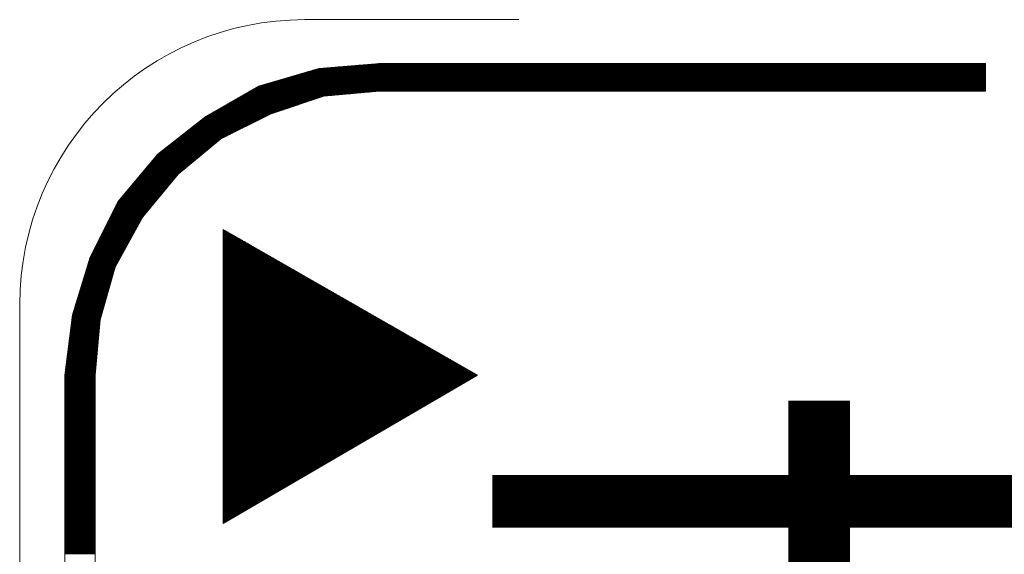
# Model space of a CAD drawing. Units: millimetres. Extents: x -5 to 185, y 9 to 282.
# Drawn here: x 49 to 60, y 164 to 170 of the extents above; entities that cross this region are included whole.
import ezdxf
from ezdxf.enums import TextEntityAlignment as Align

# ---------------------------------------------------------------- set-up
doc = ezdxf.new("R2010")
doc.units = ezdxf.units.MM
doc.layers.add('1', color=7, linetype='Continuous')
doc.styles.add('MSゴシック', font='MS Gothic.ttf')
doc.styles.add('縦MSゴシック', font='@MS Gothic.ttf')
doc.dimstyles.new('ADD', dxfattribs={"dimtxt": 3, "dimasz": 4, "dimexe": 3, "dimexo": 0.625, "dimtad": 1, "dimtxsty": '縦MSゴシック', "dimblk": 'OPEN', "dimcen": 2.5, "dimadec": 0, "dimazin": 0, "dimtfac": 1, "dimtmove": 0, "dimatfit": 3, "dimldrblk": 'OPEN', "dimfxl": 1, "dimarcsym": 0})

# ---------------------------------------------------------------- blocks, each defined once
blk = doc.blocks.new('*G13631631631')
at = {"layer": '1', "color": 7, "linetype": 'Continuous', "lineweight": 9}
for p, q in [((64.17, 166.954997), (66.72, 166.954997)), ((60.77, 151.654998), (60.77, 163.554997))]:
    blk.add_line(p, q, dxfattribs=at)
blk.add_arc((64.17, 163.554997), 3.4, 90, 180, dxfattribs=at)
blk = doc.blocks.new('_Open')
at = {"color": 0, "linetype": 'ByBlock', "lineweight": -2}
for p, q in [((-1, 0.1667), (0, 0)), ((-1, -0.1667), (0, 0)), ((0, 0), (-1, 0))]:
    blk.add_line(p, q, dxfattribs=at)
blk = doc.blocks.new('*D638')
at = {"layer": '1', "color": 0, "linetype": 'Continuous', "lineweight": -2}
for p, q in [((72.445, 253.35), (93.235, 253.35)), ((90.235, 249.35), (90.235, 86.585)), ((57.016, 82.585), (93.235, 82.585))]:
    blk.add_line(p, q, dxfattribs=at)
at = {"layer": 'Defpoints', "color": 0, "linetype": 'Continuous'}
for p in [(71.82, 253.35), (56.391, 82.585), (90.235, 82.585)]:
    blk.add_point(p, dxfattribs=at)
at = {"layer": '1', "color": 0, "linetype": 'Continuous', "lineweight": -2, "xscale": 4, "yscale": 4, "zscale": 4}
for p, rotation in [((90.235, 253.35), 90), ((90.235, 82.585), 270)]:
    blk.add_blockref('_Open', p, dxfattribs=dict(at, rotation=rotation))
at = {"layer": '1', "color": 0, "linetype": 'Continuous', "lineweight": 9, "insert": (88.11, 167.967), "char_height": 3, "attachment_point": 5, "rotation": 90, "style": '縦MSゴシック'}
blk.add_mtext('201', dxfattribs=at)
blk = doc.blocks.new('*G21687678678')
at = {"layer": '1', "color": 7, "linetype": 'Continuous', "lineweight": 9}
for p, q in [((63.197724, 142.347825), (63.205067, 142.347825)), ((63.197724, 142.337825), (63.222482, 142.337825)), ((63.197724, 142.327825), (63.239896, 142.327825)), ((63.197724, 142.317825), (63.257311, 142.317825)), ((63.197724, 142.307825), (63.274725, 142.307825)), ((63.197724, 142.297825), (63.29214, 142.297825)), ((63.197724, 142.287825), (63.309554, 142.287825)), ((63.197724, 142.277825), (63.326969, 142.277825)), ((63.197724, 142.267825), (63.344383, 142.267825)), ((63.197724, 142.257825), (63.361798, 142.257825)), ((63.197724, 142.247825), (63.379213, 142.247825)), ((63.197724, 142.237825), (63.396627, 142.237825)), ((63.197724, 142.227825), (63.414042, 142.227825)), ((63.197724, 142.217825), (63.431456, 142.217825)), ((63.197724, 142.207825), (63.448871, 142.207825)), ((63.197724, 142.197825), (63.466285, 142.197825)), ((63.197724, 142.187825), (63.4837, 142.187825)), ((63.197724, 142.177825), (63.501114, 142.177825)), ((63.197724, 142.167825), (63.518529, 142.167825)), ((63.197724, 142.157825), (63.535943, 142.157825)), ((63.197724, 142.147825), (63.553358, 142.147825)), ((63.197724, 142.137825), (63.570773, 142.137825)), ((63.197724, 142.127825), (63.588187, 142.127825)), ((63.197724, 142.117825), (63.605602, 142.117825)), ((63.197724, 142.107825), (63.623016, 142.107825)), ((63.197724, 142.097825), (63.640431, 142.097825)), ((63.197724, 142.087825), (63.657845, 142.087825)), ((63.197724, 142.077825), (63.67526, 142.077825)), ((63.197724, 142.067825), (63.692674, 142.067825)), ((63.197724, 142.057825), (63.710089, 142.057825)), ((63.197724, 142.047825), (63.727504, 142.047825)), ((63.197724, 142.037825), (63.744918, 142.037825)), ((63.197724, 142.027825), (63.762333, 142.027825)), ((63.197724, 142.017825), (63.779747, 142.017825)), ((63.197724, 142.007825), (63.797162, 142.007825)), ((63.197724, 141.997825), (63.814576, 141.997825)), ((63.197724, 141.987825), (63.831991, 141.987825)), ((63.197724, 141.977825), (63.849405, 141.977825)), ((63.197724, 141.967825), (63.86682, 141.967825)), ((63.197724, 141.957825), (63.884234, 141.957825)), ((63.197724, 141.947825), (63.901649, 141.947825)), ((63.197724, 141.937825), (63.919064, 141.937825)), ((63.197724, 141.927825), (63.936478, 141.927825)), ((63.197724, 141.917825), (63.953893, 141.917825)), ((63.197724, 141.907825), (63.971307, 141.907825)), ((63.197724, 141.897825), (63.988722, 141.897825)), ((63.197724, 141.887825), (64.006136, 141.887825)), ((63.197724, 141.877825), (64.023551, 141.877825)), ((63.197724, 141.867825), (64.040965, 141.867825)), ((63.197724, 141.857825), (64.05838, 141.857825)), ((63.197724, 141.847825), (64.075794, 141.847825)), ((63.197724, 141.837825), (64.093209, 141.837825)), ((63.197724, 141.827825), (64.110624, 141.827825)), ((63.197724, 141.817825), (64.128038, 141.817825)), ((63.197724, 141.807825), (64.145453, 141.807825)), ((63.197724, 141.797825), (64.162867, 141.797825)), ((63.197724, 141.787825), (64.180282, 141.787825)), ((63.197724, 141.777825), (64.197696, 141.777825)), ((63.197724, 141.767825), (64.215111, 141.767825)), ((63.197724, 141.757825), (64.232525, 141.757825)), ((63.197724, 141.747825), (64.24994, 141.747825)), ((63.197724, 141.737825), (64.267354, 141.737825)), ((63.197724, 141.727825), (64.284769, 141.727825)), ((63.197724, 141.717825), (64.302184, 141.717825)), ((63.197724, 141.707825), (64.319598, 141.707825)), ((63.197724, 141.697825), (64.337013, 141.697825)), ((63.197724, 141.687825), (64.354427, 141.687825)), ((63.197724, 141.677825), (64.371842, 141.677825)), ((63.197724, 141.667825), (64.389256, 141.667825)), ((63.197724, 141.657825), (64.406671, 141.657825)), ((63.197724, 141.647825), (64.424085, 141.647825)), ((63.197724, 141.637825), (64.4415, 141.637825)), ((63.197724, 141.627825), (64.458915, 141.627825)), ((63.197724, 141.617825), (64.476329, 141.617825)), ((63.197724, 141.607825), (64.493744, 141.607825)), ((63.197724, 141.597825), (64.511158, 141.597825)), ((63.197724, 141.587825), (64.528573, 141.587825)), ((63.197724, 141.577825), (64.545987, 141.577825)), ((63.197724, 141.567825), (64.563402, 141.567825)), ((63.197724, 141.557825), (64.580816, 141.557825)), ((63.197724, 141.547825), (64.598231, 141.547825)), ((63.197724, 141.537825), (64.615645, 141.537825)), ((63.197724, 141.527825), (64.63306, 141.527825)), ((63.197724, 141.517825), (64.650475, 141.517825)), ((63.197724, 141.507825), (64.667889, 141.507825)), ((63.197724, 141.497825), (64.685304, 141.497825)), ((63.197724, 141.487825), (64.702718, 141.487825)), ((63.197724, 141.477825), (64.720133, 141.477825)), ((63.197724, 141.467825), (64.737547, 141.467825)), ((63.197724, 141.457825), (64.754962, 141.457825)), ((63.197724, 141.447825), (64.772376, 141.447825)), ((63.197724, 141.437825), (64.789791, 141.437825)), ((63.197724, 141.427825), (64.807205, 141.427825)), ((63.197724, 141.417825), (64.82462, 141.417825)), ((63.197724, 141.407825), (64.842035, 141.407825)), ((63.197724, 141.397825), (64.859449, 141.397825)), ((63.197724, 141.387825), (64.876864, 141.387825)), ((63.197724, 141.377825), (64.894278, 141.377825)), ((63.197724, 141.367825), (64.911693, 141.367825)), ((63.197724, 141.357825), (64.929107, 141.357825)), ((63.197724, 141.347825), (64.946522, 141.347825)), ((63.197724, 141.337825), (64.963936, 141.337825)), ((63.197724, 141.327825), (64.981351, 141.327825)), ((63.197724, 141.317825), (64.998765, 141.317825)), ((63.197724, 141.307825), (65.01618, 141.307825)), ((63.197724, 141.297825), (65.033595, 141.297825)), ((63.197724, 141.287825), (65.051009, 141.287825)), ((63.197724, 141.277825), (65.068424, 141.277825)), ((63.197724, 141.267825), (65.085838, 141.267825)), ((63.197724, 141.257825), (65.103253, 141.257825)), ((63.197724, 141.247825), (65.120667, 141.247825)), ((63.197724, 141.237825), (65.138082, 141.237825)), ((63.197724, 141.227825), (65.155496, 141.227825)), ((63.197724, 141.217825), (65.172911, 141.217825)), ((63.197724, 141.207825), (65.190326, 141.207825)), ((63.197724, 141.197825), (65.20774, 141.197825)), ((63.197724, 141.187825), (65.225155, 141.187825)), ((63.197724, 141.177825), (65.242569, 141.177825)), ((63.197724, 141.167825), (65.259984, 141.167825)), ((63.197724, 141.157825), (65.277398, 141.157825)), ((63.197724, 141.147825), (65.294813, 141.147825)), ((63.197724, 141.137825), (65.312227, 141.137825)), ((63.197724, 141.127825), (65.329642, 141.127825)), ((63.197724, 141.117825), (65.347056, 141.117825)), ((63.197724, 141.107825), (65.364471, 141.107825)), ((63.197724, 141.097825), (65.381886, 141.097825)), ((63.197724, 141.087825), (65.3993, 141.087825)), ((63.197724, 141.077825), (65.416715, 141.077825)), ((63.197724, 141.067825), (65.434129, 141.067825)), ((63.197724, 141.057825), (65.451544, 141.057825)), ((63.197724, 141.047825), (65.468958, 141.047825)), ((63.197724, 141.037825), (65.486373, 141.037825)), ((63.197724, 141.027825), (65.503787, 141.027825)), ((63.197724, 141.017825), (65.521202, 141.017825)), ((63.197724, 141.007825), (65.538616, 141.007825)), ((63.197724, 140.997825), (65.556031, 140.997825)), ((63.197724, 140.987825), (65.573446, 140.987825)), ((63.197724, 140.977825), (65.59086, 140.977825)), ((63.197724, 140.967825), (65.608275, 140.967825)), ((63.197724, 140.957825), (65.625689, 140.957825)), ((63.197724, 140.947825), (65.643104, 140.947825)), ((63.197724, 140.937825), (65.660518, 140.937825)), ((63.197724, 140.927825), (65.677933, 140.927825)), ((63.197724, 140.917825), (65.695347, 140.917825)), ((63.197724, 140.907825), (65.712762, 140.907825)), ((63.197724, 140.897825), (65.730177, 140.897825)), ((63.197724, 140.887825), (65.747591, 140.887825)), ((63.197724, 140.877825), (65.765006, 140.877825)), ((63.197724, 140.867825), (65.78242, 140.867825)), ((63.197724, 140.857825), (65.799835, 140.857825)), ((63.197724, 140.847825), (65.817249, 140.847825)), ((63.197724, 140.837825), (65.834664, 140.837825)), ((63.197724, 140.827825), (65.852078, 140.827825)), ((63.197724, 140.817825), (65.869493, 140.817825)), ((63.197724, 140.807825), (65.886907, 140.807825)), ((63.197724, 140.797825), (65.904322, 140.797825)), ((63.197724, 140.787825), (65.921737, 140.787825)), ((63.197724, 140.777825), (65.939151, 140.777825)), ((63.197724, 140.767825), (65.956566, 140.767825)), ((63.197724, 140.757825), (65.97398, 140.757825)), ((63.197724, 140.747825), (65.991395, 140.747825)), ((63.197724, 140.737825), (66.008809, 140.737825)), ((63.197724, 140.727825), (66.026224, 140.727825)), ((63.197724, 140.717825), (66.043638, 140.717825)), ((63.197724, 140.707825), (66.061053, 140.707825)), ((63.197724, 140.697825), (66.078467, 140.697825)), ((63.197724, 140.687825), (66.095882, 140.687825)), ((63.197724, 140.677825), (66.113297, 140.677825)), ((63.197724, 140.667825), (66.130711, 140.667825)), ((63.197724, 140.657825), (66.148126, 140.657825)), ((63.197724, 140.647825), (66.16554, 140.647825)), ((63.197724, 140.637825), (66.182955, 140.637825)), ((63.197724, 140.627825), (66.200369, 140.627825)), ((63.197724, 140.617825), (66.217784, 140.617825)), ((63.197724, 140.607825), (66.217653, 140.607825)), ((63.197724, 140.597825), (66.200535, 140.597825)), ((63.197724, 140.587825), (66.183418, 140.587825)), ((63.197724, 140.577825), (66.1663, 140.577825)), ((63.197724, 140.567825), (66.149182, 140.567825)), ((63.197724, 140.557825), (66.132065, 140.557825)), ((63.197724, 140.547825), (66.114947, 140.547825)), ((63.197724, 140.537825), (66.097829, 140.537825)), ((63.197724, 140.527825), (66.080711, 140.527825)), ((63.197724, 140.517825), (66.063594, 140.517825)), ((63.197724, 140.507825), (66.046476, 140.507825)), ((63.197724, 140.497825), (66.029358, 140.497825)), ((63.197724, 140.487825), (66.012241, 140.487825)), ((63.197724, 140.477825), (65.995123, 140.477825)), ((63.197724, 140.467825), (65.978005, 140.467825)), ((63.197724, 140.457825), (65.960888, 140.457825)), ((63.197724, 140.447825), (65.94377, 140.447825)), ((63.197724, 140.437825), (65.926652, 140.437825)), ((63.197724, 140.427825), (65.909535, 140.427825)), ((63.197724, 140.417825), (65.892417, 140.417825)), ((63.197724, 140.407825), (65.875299, 140.407825)), ((63.197724, 140.397825), (65.858182, 140.397825)), ((63.197724, 140.387825), (65.841064, 140.387825)), ((63.197724, 140.377825), (65.823946, 140.377825)), ((63.197724, 140.367825), (65.806829, 140.367825)), ((63.197724, 140.357825), (65.789711, 140.357825)), ((63.197724, 140.347825), (65.772593, 140.347825)), ((63.197724, 140.337825), (65.755476, 140.337825)), ((63.197724, 140.327825), (65.738358, 140.327825)), ((63.197724, 140.317825), (65.72124, 140.317825)), ((63.197724, 140.307825), (65.704123, 140.307825)), ((63.197724, 140.297825), (65.687005, 140.297825)), ((63.197724, 140.287825), (65.669887, 140.287825)), ((63.197724, 140.277825), (65.65277, 140.277825)), ((63.197724, 140.267825), (65.635652, 140.267825)), ((63.197724, 140.257825), (65.618534, 140.257825)), ((63.197724, 140.247825), (65.601417, 140.247825)), ((63.197724, 140.237825), (65.584299, 140.237825)), ((63.197724, 140.227825), (65.567181, 140.227825)), ((63.197724, 140.217825), (65.550064, 140.217825)), ((63.197724, 140.207825), (65.532946, 140.207825)), ((63.197724, 140.197825), (65.515828, 140.197825)), ((63.197724, 140.187825), (65.498711, 140.187825)), ((63.197724, 140.177825), (65.481593, 140.177825)), ((63.197724, 140.167825), (65.464475, 140.167825)), ((63.197724, 140.157825), (65.447357, 140.157825)), ((63.197724, 140.147825), (65.43024, 140.147825)), ((63.197724, 140.137825), (65.413122, 140.137825)), ((63.197724, 140.127825), (65.396004, 140.127825)), ((63.197724, 140.117825), (65.378887, 140.117825)), ((63.197724, 140.107825), (65.361769, 140.107825)), ((63.197724, 140.097825), (65.344651, 140.097825)), ((63.197724, 140.087825), (65.327534, 140.087825)), ((63.197724, 140.077825), (65.310416, 140.077825)), ((63.197724, 140.067825), (65.293298, 140.067825)), ((63.197724, 140.057825), (65.276181, 140.057825)), ((63.197724, 140.047825), (65.259063, 140.047825)), ((63.197724, 140.037825), (65.241945, 140.037825)), ((63.197724, 140.027825), (65.224828, 140.027825)), ((63.197724, 140.017825), (65.20771, 140.017825)), ((63.197724, 140.007825), (65.190592, 140.007825)), ((63.197724, 139.997825), (65.173475, 139.997825)), ((63.197724, 139.987825), (65.156357, 139.987825)), ((63.197724, 139.977825), (65.139239, 139.977825)), ((63.197724, 139.967825), (65.122122, 139.967825)), ((63.197724, 139.957825), (65.105004, 139.957825)), ((63.197724, 139.947825), (65.087886, 139.947825)), ((63.197724, 139.937825), (65.070769, 139.937825)), ((63.197724, 139.927825), (65.053651, 139.927825)), ((63.197724, 139.917825), (65.036533, 139.917825)), ((63.197724, 139.907825), (65.019416, 139.907825)), ((63.197724, 139.897825), (65.002298, 139.897825)), ((63.197724, 139.887825), (64.98518, 139.887825)), ((63.197724, 139.877825), (64.968063, 139.877825)), ((63.197724, 139.867825), (64.950945, 139.867825)), ((63.197724, 139.857825), (64.933827, 139.857825)), ((63.197724, 139.847825), (64.91671, 139.847825)), ((63.197724, 139.837825), (64.899592, 139.837825)), ((63.197724, 139.827825), (64.882474, 139.827825)), ((63.197724, 139.817825), (64.865356, 139.817825)), ((63.197724, 139.807825), (64.848239, 139.807825)), ((63.197724, 139.797825), (64.831121, 139.797825)), ((63.197724, 139.787825), (64.814003, 139.787825)), ((63.197724, 139.777825), (64.796886, 139.777825)), ((63.197724, 139.767825), (64.779768, 139.767825)), ((63.197724, 139.757825), (64.76265, 139.757825)), ((63.197724, 139.747825), (64.745533, 139.747825)), ((63.197724, 139.737825), (64.728415, 139.737825)), ((63.197724, 139.727825), (64.711297, 139.727825)), ((63.197724, 139.717825), (64.69418, 139.717825)), ((63.197724, 139.707825), (64.677062, 139.707825)), ((63.197724, 139.697825), (64.659944, 139.697825)), ((63.197724, 139.687825), (64.642827, 139.687825)), ((63.197724, 139.677825), (64.625709, 139.677825)), ((63.197724, 139.667825), (64.608591, 139.667825)), ((63.197724, 139.657825), (64.591474, 139.657825)), ((63.197724, 139.647825), (64.574356, 139.647825)), ((63.197724, 139.637825), (64.557238, 139.637825)), ((63.197724, 139.627825), (64.540121, 139.627825)), ((63.197724, 139.617825), (64.523003, 139.617825)), ((63.197724, 139.607825), (64.505885, 139.607825)), ((63.197724, 139.597825), (64.488768, 139.597825)), ((63.197724, 139.587825), (64.47165, 139.587825)), ((63.197724, 139.577825), (64.454532, 139.577825)), ((63.197724, 139.567825), (64.437415, 139.567825)), ((63.197724, 139.557825), (64.420297, 139.557825)), ((63.197724, 139.547825), (64.403179, 139.547825)), ((63.197724, 139.537825), (64.386062, 139.537825)), ((63.197724, 139.527825), (64.368944, 139.527825)), ((63.197724, 139.517825), (64.351826, 139.517825)), ((63.197724, 139.507825), (64.334709, 139.507825)), ((63.197724, 139.497825), (64.317591, 139.497825)), ((63.197724, 139.487825), (64.300473, 139.487825)), ((63.197724, 139.477825), (64.283355, 139.477825)), ((63.197724, 139.467825), (64.266238, 139.467825)), ((63.197724, 139.457825), (64.24912, 139.457825)), ((63.197724, 139.447825), (64.232002, 139.447825)), ((63.197724, 139.437825), (64.214885, 139.437825)), ((63.197724, 139.427825), (64.197767, 139.427825)), ((63.197724, 139.417825), (64.180649, 139.417825)), ((63.197724, 139.407825), (64.163532, 139.407825)), ((63.197724, 139.397825), (64.146414, 139.397825)), ((63.197724, 139.387825), (64.129296, 139.387825)), ((63.197724, 139.377825), (64.112179, 139.377825)), ((63.197724, 139.367825), (64.095061, 139.367825)), ((63.197724, 139.357825), (64.077943, 139.357825)), ((63.197724, 139.347825), (64.060826, 139.347825)), ((63.197724, 139.337825), (64.043708, 139.337825)), ((63.197724, 139.327825), (64.02659, 139.327825)), ((63.197724, 139.317825), (64.009473, 139.317825)), ((63.197724, 139.307825), (63.992355, 139.307825)), ((63.197724, 139.297825), (63.975237, 139.297825)), ((63.197724, 139.287825), (63.95812, 139.287825)), ((63.197724, 139.277825), (63.941002, 139.277825)), ((63.197724, 139.267825), (63.923884, 139.267825)), ((63.197724, 139.257825), (63.906767, 139.257825)), ((63.197724, 139.247825), (63.889649, 139.247825)), ((63.197724, 139.237825), (63.872531, 139.237825)), ((63.197724, 139.227825), (63.855414, 139.227825)), ((63.197724, 139.217825), (63.838296, 139.217825)), ((63.197724, 139.207825), (63.821178, 139.207825)), ((63.197724, 139.197825), (63.804061, 139.197825)), ((63.197724, 139.187825), (63.786943, 139.187825)), ((63.197724, 139.177825), (63.769825, 139.177825)), ((63.197724, 139.167825), (63.752708, 139.167825)), ((63.197724, 139.157825), (63.73559, 139.157825)), ((63.197724, 139.147825), (63.718472, 139.147825)), ((63.197724, 139.137825), (63.701354, 139.137825)), ((63.197724, 139.127825), (63.684237, 139.127825)), ((63.197724, 139.117825), (63.667119, 139.117825)), ((63.197724, 139.107825), (63.650001, 139.107825)), ((63.197724, 139.097825), (63.632884, 139.097825)), ((63.197724, 139.087825), (63.615766, 139.087825)), ((63.197724, 139.077825), (63.598648, 139.077825)), ((63.197724, 139.067825), (63.581531, 139.067825)), ((63.197724, 139.057825), (63.564413, 139.057825)), ((63.197724, 139.047825), (63.547295, 139.047825)), ((63.197724, 139.037825), (63.530178, 139.037825)), ((63.197724, 139.027825), (63.51306, 139.027825)), ((63.197724, 139.017825), (63.495942, 139.017825)), ((63.197724, 139.007825), (63.478825, 139.007825)), ((63.197724, 138.997825), (63.461707, 138.997825)), ((63.197724, 138.987825), (63.444589, 138.987825)), ((63.197724, 138.977825), (63.427472, 138.977825)), ((63.197724, 138.967825), (63.410354, 138.967825)), ((63.197724, 138.957825), (63.393236, 138.957825)), ((63.197724, 138.947825), (63.376119, 138.947825)), ((63.197724, 138.937825), (63.359001, 138.937825)), ((63.197724, 138.927825), (63.341883, 138.927825)), ((63.197724, 138.917825), (63.324766, 138.917825)), ((63.197724, 138.907825), (63.307648, 138.907825)), ((63.197724, 138.897825), (63.29053, 138.897825)), ((63.197724, 138.887825), (63.273413, 138.887825)), ((63.197724, 138.877825), (63.256295, 138.877825)), ((63.197724, 138.867825), (63.239177, 138.867825)), ((63.197724, 138.857825), (63.22206, 138.857825)), ((63.197724, 138.847825), (63.204942, 138.847825))]:
    blk.add_line(p, q, dxfattribs=at)
blk = doc.blocks.new('*G23738719719')
at = {"layer": '1', "color": 7, "linetype": 'Continuous', "lineweight": 9}
for p, q in [((64.265576, 144.250259), (72.283457, 144.250259)), ((64.299874, 144.260259), (72.283457, 144.260259)), ((64.334173, 144.270259), (72.283457, 144.270259)), ((64.446677, 144.280259), (72.283457, 144.280259)), ((64.566579, 144.290259), (72.283457, 144.290259)), ((64.686482, 144.300259), (72.283457, 144.300259)), ((64.806384, 144.310259), (72.283457, 144.310259)), ((64.926287, 144.320259), (72.283457, 144.320259)), ((65.046189, 144.330259), (72.283457, 144.330259)), ((63.853992, 144.130259), (72.283457, 144.130259)), ((63.88829, 144.140259), (72.283457, 144.140259)), ((63.922589, 144.150259), (72.283457, 144.150259)), ((63.956888, 144.160259), (72.283457, 144.160259)), ((63.991186, 144.170259), (72.283457, 144.170259)), ((64.025485, 144.180259), (72.283457, 144.180259)), ((64.059784, 144.190259), (72.283457, 144.190259)), ((64.094082, 144.200259), (72.283457, 144.200259)), ((64.128381, 144.210259), (72.283457, 144.210259)), ((64.16268, 144.220259), (72.283457, 144.220259)), ((64.196978, 144.230259), (72.283457, 144.230259)), ((64.231277, 144.240259), (72.283457, 144.240259)), ((63.545672, 144.020259), (72.283457, 144.020259)), ((63.56317, 144.030259), (72.283457, 144.030259)), ((63.580668, 144.040259), (72.283457, 144.040259)), ((63.598166, 144.050259), (72.283457, 144.050259)), ((63.615664, 144.060259), (72.283457, 144.060259)), ((63.648199, 144.070259), (72.283457, 144.070259)), ((63.682498, 144.080259), (72.283457, 144.080259)), ((63.716797, 144.090259), (72.283457, 144.090259)), ((63.751096, 144.100259), (72.283457, 144.100259)), ((63.785394, 144.110259), (72.283457, 144.110259)), ((63.819693, 144.120259), (72.283457, 144.120259)), ((63.335696, 143.900259), (64.274148, 143.900259)), ((63.353194, 143.910259), (64.304162, 143.910259)), ((63.370692, 143.920259), (64.334176, 143.920259)), ((63.38819, 143.930259), (64.364189, 143.930259)), ((63.405688, 143.940259), (64.394203, 143.940259)), ((63.423186, 143.950259), (64.496215, 143.950259)), ((63.440684, 143.960259), (64.606117, 143.960259)), ((63.458182, 143.970259), (64.716019, 143.970259)), ((63.47568, 143.980259), (64.825922, 143.980259)), ((63.493178, 143.990259), (64.935824, 143.990259)), ((63.510676, 144.000259), (65.045727, 144.000259)), ((63.528174, 144.010259), (72.283457, 144.010259)), ((63.125721, 143.780259), (63.91398, 143.780259)), ((63.143219, 143.790259), (63.943994, 143.790259)), ((63.160717, 143.800259), (63.974008, 143.800259)), ((63.178215, 143.810259), (64.004022, 143.810259)), ((63.195713, 143.820259), (64.034036, 143.820259)), ((63.213211, 143.830259), (64.06405, 143.830259)), ((63.230709, 143.840259), (64.094064, 143.840259)), ((63.248207, 143.850259), (64.124078, 143.850259)), ((63.265705, 143.860259), (64.154092, 143.860259)), ((63.283202, 143.870259), (64.184106, 143.870259)), ((63.3007, 143.880259), (64.21412, 143.880259)), ((63.318198, 143.890259), (64.244134, 143.890259)), ((62.935632, 143.660259), (63.625085, 143.660259)), ((62.948298, 143.670259), (63.645085, 143.670259)), ((62.960964, 143.680259), (63.665085, 143.680259)), ((62.97363, 143.690259), (63.685085, 143.690259)), ((62.986296, 143.700259), (63.705085, 143.700259)), ((63.003235, 143.710259), (63.725085, 143.710259)), ((63.020733, 143.720259), (63.745085, 143.720259)), ((63.038231, 143.730259), (63.765085, 143.730259)), ((63.055729, 143.740259), (63.793924, 143.740259)), ((63.073227, 143.750259), (63.823938, 143.750259)), ((63.090725, 143.760259), (63.853952, 143.760259)), ((63.108223, 143.770259), (63.883966, 143.770259)), ((62.796306, 143.550259), (63.405085, 143.550259)), ((62.808972, 143.560259), (63.425085, 143.560259)), ((62.821638, 143.570259), (63.445085, 143.570259)), ((62.834304, 143.580259), (63.465085, 143.580259)), ((62.84697, 143.590259), (63.485085, 143.590259)), ((62.859636, 143.600259), (63.505085, 143.600259)), ((62.872302, 143.610259), (63.525085, 143.610259)), ((62.884968, 143.620259), (63.545085, 143.620259)), ((62.897634, 143.630259), (63.565085, 143.630259)), ((62.9103, 143.640259), (63.585085, 143.640259)), ((62.922966, 143.650259), (63.605085, 143.650259)), ((62.644314, 143.430259), (63.166116, 143.430259)), ((62.65698, 143.440259), (63.185085, 143.440259)), ((62.669646, 143.450259), (63.205085, 143.450259)), ((62.682312, 143.460259), (63.225085, 143.460259)), ((62.694978, 143.470259), (63.245085, 143.470259)), ((62.707644, 143.480259), (63.265085, 143.480259)), ((62.72031, 143.490259), (63.285085, 143.490259)), ((62.732976, 143.500259), (63.305085, 143.500259)), ((62.745642, 143.510259), (63.325085, 143.510259)), ((62.758308, 143.520259), (63.345085, 143.520259)), ((62.770974, 143.530259), (63.365085, 143.530259)), ((62.78364, 143.540259), (63.385085, 143.540259)), ((62.492322, 143.310259), (63.020416, 143.310259)), ((62.504988, 143.320259), (63.032558, 143.320259)), ((62.517654, 143.330259), (63.0447, 143.330259)), ((62.53032, 143.340259), (63.056841, 143.340259)), ((62.542986, 143.350259), (63.068983, 143.350259)), ((62.555652, 143.360259), (63.081124, 143.360259)), ((62.568318, 143.370259), (63.093266, 143.370259)), ((62.580984, 143.380259), (63.105408, 143.380259)), ((62.59365, 143.390259), (63.117549, 143.390259)), ((62.606316, 143.400259), (63.129691, 143.400259)), ((62.618982, 143.410259), (63.141832, 143.410259)), ((62.631648, 143.420259), (63.153974, 143.420259)), ((62.366373, 143.190259), (62.874717, 143.190259)), ((62.374795, 143.200259), (62.886859, 143.200259)), ((62.383217, 143.210259), (62.899, 143.210259)), ((62.391639, 143.220259), (62.911142, 143.220259)), ((62.400061, 143.230259), (62.923283, 143.230259)), ((62.408483, 143.240259), (62.935425, 143.240259)), ((62.416905, 143.250259), (62.947567, 143.250259)), ((62.428992, 143.260259), (62.959708, 143.260259)), ((62.441658, 143.270259), (62.97185, 143.270259)), ((62.454324, 143.280259), (62.983991, 143.280259)), ((62.46699, 143.290259), (62.996133, 143.290259)), ((62.479656, 143.300259), (63.008275, 143.300259)), ((62.273731, 143.080259), (62.741159, 143.080259)), ((62.282153, 143.090259), (62.753301, 143.090259)), ((62.290575, 143.100259), (62.765442, 143.100259)), ((62.298997, 143.110259), (62.777584, 143.110259)), ((62.307419, 143.120259), (62.789726, 143.120259)), ((62.315841, 143.130259), (62.801867, 143.130259)), ((62.324263, 143.140259), (62.814009, 143.140259)), ((62.332685, 143.150259), (62.826151, 143.150259)), ((62.341107, 143.160259), (62.838292, 143.160259)), ((62.349529, 143.170259), (62.850434, 143.170259)), ((62.357951, 143.180259), (62.862575, 143.180259)), ((62.172667, 142.960259), (62.615584, 142.960259)), ((62.181089, 142.970259), (62.623821, 142.970259)), ((62.189511, 142.980259), (62.632058, 142.980259)), ((62.197933, 142.990259), (62.640294, 142.990259)), ((62.206355, 143.000259), (62.648531, 143.000259)), ((62.214777, 143.010259), (62.656768, 143.010259)), ((62.223199, 143.020259), (62.66831, 143.020259)), ((62.231621, 143.030259), (62.680451, 143.030259)), ((62.240043, 143.040259), (62.692593, 143.040259)), ((62.248465, 143.050259), (62.704734, 143.050259)), ((62.256887, 143.060259), (62.716876, 143.060259)), ((62.265309, 143.070259), (62.729018, 143.070259)), ((62.071603, 142.840259), (62.516745, 142.840259)), ((62.080025, 142.850259), (62.524981, 142.850259)), ((62.088447, 142.860259), (62.533218, 142.860259)), ((62.096869, 142.870259), (62.541455, 142.870259)), ((62.105291, 142.880259), (62.549691, 142.880259)), ((62.113713, 142.890259), (62.557928, 142.890259)), ((62.122135, 142.900259), (62.566164, 142.900259)), ((62.130557, 142.910259), (62.574401, 142.910259)), ((62.138979, 142.920259), (62.582638, 142.920259)), ((62.147401, 142.930259), (62.590874, 142.930259)), ((62.155823, 142.940259), (62.599111, 142.940259)), ((62.164245, 142.950259), (62.607348, 142.950259)), ((61.970539, 142.720259), (62.417905, 142.720259)), ((61.978961, 142.730259), (62.426142, 142.730259)), ((61.987383, 142.740259), (62.434378, 142.740259)), ((61.995805, 142.750259), (62.442615, 142.750259)), ((62.004227, 142.760259), (62.450851, 142.760259)), ((62.012649, 142.770259), (62.459088, 142.770259)), ((62.021071, 142.780259), (62.467325, 142.780259)), ((62.029493, 142.790259), (62.475561, 142.790259)), ((62.037915, 142.800259), (62.483798, 142.800259)), ((62.046337, 142.810259), (62.492035, 142.810259)), ((62.054759, 142.820259), (62.500271, 142.820259)), ((62.063181, 142.830259), (62.508508, 142.830259)), ((61.902435, 142.610259), (62.327302, 142.610259)), ((61.907433, 142.620259), (62.335538, 142.620259)), ((61.91243, 142.630259), (62.343775, 142.630259)), ((61.917428, 142.640259), (62.352012, 142.640259)), ((61.922426, 142.650259), (62.360248, 142.650259)), ((61.927424, 142.660259), (62.368485, 142.660259)), ((61.932422, 142.670259), (62.376722, 142.670259)), ((61.937419, 142.680259), (62.384958, 142.680259)), ((61.945273, 142.690259), (62.393195, 142.690259)), ((61.953695, 142.700259), (62.401432, 142.700259)), ((61.962117, 142.710259), (62.409668, 142.710259)), ((61.842462, 142.490259), (62.23167, 142.490259)), ((61.847459, 142.500259), (62.237168, 142.500259)), ((61.852457, 142.510259), (62.244935, 142.510259)), ((61.857455, 142.520259), (62.253172, 142.520259)), ((61.862453, 142.530259), (62.261409, 142.530259)), ((61.86745, 142.540259), (62.269645, 142.540259)), ((61.872448, 142.550259), (62.277882, 142.550259)), ((61.877446, 142.560259), (62.286119, 142.560259)), ((61.882444, 142.570259), (62.294355, 142.570259)), ((61.887442, 142.580259), (62.302592, 142.580259)), ((61.892439, 142.590259), (62.310828, 142.590259)), ((61.897437, 142.600259), (62.319065, 142.600259)), ((61.782488, 142.370259), (62.165693, 142.370259)), ((61.787486, 142.380259), (62.171191, 142.380259)), ((61.792484, 142.390259), (62.176689, 142.390259)), ((61.797482, 142.400259), (62.182187, 142.400259)), ((61.802479, 142.410259), (62.187685, 142.410259)), ((61.807477, 142.420259), (62.193183, 142.420259)), ((61.812475, 142.430259), (62.198681, 142.430259)), ((61.817473, 142.440259), (62.204179, 142.440259)), ((61.82247, 142.450259), (62.209678, 142.450259)), ((61.827468, 142.460259), (62.215176, 142.460259)), ((61.832466, 142.470259), (62.220674, 142.470259)), ((61.837464, 142.480259), (62.226172, 142.480259)), ((61.722515, 142.250259), (62.099717, 142.250259)), ((61.727513, 142.260259), (62.105215, 142.260259)), ((61.73251, 142.270259), (62.110713, 142.270259)), ((61.737508, 142.280259), (62.116211, 142.280259)), ((61.742506, 142.290259), (62.121709, 142.290259)), ((61.747504, 142.300259), (62.127207, 142.300259)), ((61.752501, 142.310259), (62.132705, 142.310259)), ((61.757499, 142.320259), (62.138203, 142.320259)), ((61.762497, 142.330259), (62.143701, 142.330259)), ((61.767495, 142.340259), (62.149199, 142.340259)), ((61.772493, 142.350259), (62.154697, 142.350259)), ((61.77749, 142.360259), (62.160195, 142.360259)), ((61.667539, 142.140259), (62.039238, 142.140259)), ((61.672537, 142.150259), (62.044736, 142.150259)), ((61.677535, 142.160259), (62.050234, 142.160259)), ((61.682533, 142.170259), (62.055732, 142.170259)), ((61.68753, 142.180259), (62.06123, 142.180259)), ((61.692528, 142.190259), (62.066728, 142.190259)), ((61.697526, 142.200259), (62.072226, 142.200259)), ((61.702524, 142.210259), (62.077724, 142.210259)), ((61.707521, 142.220259), (62.083222, 142.220259)), ((61.712519, 142.230259), (62.088721, 142.230259)), ((61.717517, 142.240259), (62.094219, 142.240259)), ((61.607938, 142.020259), (61.973262, 142.020259)), ((61.612564, 142.030259), (61.97876, 142.030259)), ((61.617561, 142.040259), (61.984258, 142.040259)), ((61.622559, 142.050259), (61.989756, 142.050259)), ((61.627557, 142.060259), (61.995254, 142.060259)), ((61.632555, 142.070259), (62.000752, 142.070259)), ((61.637553, 142.080259), (62.00625, 142.080259)), ((61.64255, 142.090259), (62.011748, 142.090259)), ((61.647548, 142.100259), (62.017246, 142.100259)), ((61.652546, 142.110259), (62.022744, 142.110259)), ((61.657544, 142.120259), (62.028242, 142.120259)), ((61.662541, 142.130259), (62.03374, 142.130259)), ((61.571403, 141.900259), (61.907811, 141.900259)), ((61.574448, 141.910259), (61.912783, 141.910259)), ((61.577492, 141.920259), (61.918281, 141.920259)), ((61.580537, 141.930259), (61.923779, 141.930259)), ((61.583581, 141.940259), (61.929277, 141.940259)), ((61.586626, 141.950259), (61.934775, 141.950259)), ((61.589671, 141.960259), (61.940273, 141.960259)), ((61.592715, 141.970259), (61.945771, 141.970259)), ((61.59576, 141.980259), (61.951269, 141.980259)), ((61.598804, 141.990259), (61.956767, 141.990259)), ((61.601849, 142.000259), (61.962265, 142.000259)), ((61.604894, 142.010259), (61.967763, 142.010259)), ((61.537913, 141.790259), (61.876378, 141.790259)), ((61.540957, 141.800259), (61.879236, 141.800259)), ((61.544002, 141.810259), (61.882093, 141.810259)), ((61.547046, 141.820259), (61.884951, 141.820259)), ((61.550091, 141.830259), (61.887808, 141.830259)), ((61.553136, 141.840259), (61.890666, 141.840259)), ((61.55618, 141.850259), (61.893523, 141.850259)), ((61.559225, 141.860259), (61.896381, 141.860259)), ((61.562269, 141.870259), (61.899238, 141.870259)), ((61.565314, 141.880259), (61.902096, 141.880259)), ((61.568359, 141.890259), (61.904953, 141.890259)), ((61.501378, 141.670259), (61.842089, 141.670259)), ((61.504422, 141.680259), (61.844946, 141.680259)), ((61.507467, 141.690259), (61.847804, 141.690259)), ((61.510511, 141.700259), (61.850661, 141.700259)), ((61.513556, 141.710259), (61.853519, 141.710259)), ((61.516601, 141.720259), (61.856376, 141.720259)), ((61.519645, 141.730259), (61.859234, 141.730259)), ((61.52269, 141.740259), (61.862091, 141.740259)), ((61.525734, 141.750259), (61.864949, 141.750259)), ((61.528779, 141.760259), (61.867806, 141.760259)), ((61.531823, 141.770259), (61.870663, 141.770259)), ((61.534868, 141.780259), (61.873521, 141.780259)), ((61.464843, 141.550259), (61.807799, 141.550259)), ((61.467887, 141.560259), (61.810657, 141.560259)), ((61.470932, 141.570259), (61.813514, 141.570259)), ((61.473976, 141.580259), (61.816371, 141.580259)), ((61.477021, 141.590259), (61.819229, 141.590259)), ((61.480066, 141.600259), (61.822086, 141.600259)), ((61.48311, 141.610259), (61.824944, 141.610259)), ((61.486155, 141.620259), (61.827801, 141.620259)), ((61.489199, 141.630259), (61.830659, 141.630259)), ((61.492244, 141.640259), (61.833516, 141.640259)), ((61.495288, 141.650259), (61.836374, 141.650259)), ((61.498333, 141.660259), (61.839231, 141.660259)), ((61.428308, 141.430259), (61.773509, 141.430259)), ((61.431352, 141.440259), (61.776367, 141.440259)), ((61.434397, 141.450259), (61.779224, 141.450259)), ((61.437441, 141.460259), (61.782082, 141.460259)), ((61.440486, 141.470259), (61.784939, 141.470259)), ((61.44353, 141.480259), (61.787797, 141.480259)), ((61.446575, 141.490259), (61.790654, 141.490259)), ((61.44962, 141.500259), (61.793512, 141.500259)), ((61.452664, 141.510259), (61.796369, 141.510259)), ((61.455709, 141.520259), (61.799227, 141.520259)), ((61.458753, 141.530259), (61.802084, 141.530259)), ((61.461798, 141.540259), (61.804942, 141.540259)), ((61.397023, 141.320259), (61.742077, 141.320259)), ((61.398272, 141.330259), (61.744935, 141.330259)), ((61.400906, 141.340259), (61.747792, 141.340259)), ((61.403951, 141.350259), (61.75065, 141.350259)), ((61.406995, 141.360259), (61.753507, 141.360259)), ((61.41004, 141.370259), (61.756364, 141.370259)), ((61.413085, 141.380259), (61.759222, 141.380259)), ((61.416129, 141.390259), (61.762079, 141.390259)), ((61.419174, 141.400259), (61.764937, 141.400259)), ((61.422218, 141.410259), (61.767794, 141.410259)), ((61.425263, 141.420259), (61.770652, 141.420259)), ((61.382032, 141.200259), (61.721858, 141.200259)), ((61.383281, 141.210259), (61.722768, 141.210259)), ((61.38453, 141.220259), (61.723678, 141.220259)), ((61.385779, 141.230259), (61.724588, 141.230259)), ((61.387029, 141.240259), (61.725498, 141.240259)), ((61.388278, 141.250259), (61.726408, 141.250259)), ((61.389527, 141.260259), (61.727318, 141.260259)), ((61.390776, 141.270259), (61.728229, 141.270259)), ((61.392026, 141.280259), (61.730647, 141.280259)), ((61.393275, 141.290259), (61.733505, 141.290259)), ((61.394524, 141.300259), (61.736362, 141.300259)), ((61.395773, 141.310259), (61.73922, 141.310259)), ((61.367041, 141.080259), (61.710937, 141.080259)), ((61.36829, 141.090259), (61.711847, 141.090259)), ((61.369539, 141.100259), (61.712757, 141.100259)), ((61.370789, 141.110259), (61.713667, 141.110259)), ((61.372038, 141.120259), (61.714577, 141.120259)), ((61.373287, 141.130259), (61.715487, 141.130259)), ((61.374536, 141.140259), (61.716397, 141.140259)), ((61.375785, 141.150259), (61.717307, 141.150259)), ((61.377035, 141.160259), (61.718217, 141.160259)), ((61.378284, 141.170259), (61.719128, 141.170259)), ((61.379533, 141.180259), (61.720038, 141.180259)), ((61.380782, 141.190259), (61.720948, 141.190259)), ((61.35205, 140.960259), (61.700015, 140.960259)), ((61.353299, 140.970259), (61.700926, 140.970259)), ((61.354548, 140.980259), (61.701836, 140.980259)), ((61.355798, 140.990259), (61.702746, 140.990259)), ((61.357047, 141.000259), (61.703656, 141.000259)), ((61.358296, 141.010259), (61.704566, 141.010259)), ((61.359545, 141.020259), (61.705476, 141.020259)), ((61.360795, 141.030259), (61.706386, 141.030259)), ((61.362044, 141.040259), (61.707296, 141.040259)), ((61.363293, 141.050259), (61.708206, 141.050259)), ((61.364542, 141.060259), (61.709116, 141.060259)), ((61.365792, 141.070259), (61.710027, 141.070259)), ((61.338308, 140.850259), (61.690004, 140.850259)), ((61.339558, 140.860259), (61.690914, 140.860259)), ((61.340807, 140.870259), (61.691825, 140.870259)), ((61.342056, 140.880259), (61.692735, 140.880259)), ((61.343305, 140.890259), (61.693645, 140.890259)), ((61.344555, 140.900259), (61.694555, 140.900259)), ((61.345804, 140.910259), (61.695465, 140.910259)), ((61.347053, 140.920259), (61.696375, 140.920259)), ((61.348302, 140.930259), (61.697285, 140.930259)), ((61.349551, 140.940259), (61.698195, 140.940259)), ((61.350801, 140.950259), (61.699105, 140.950259)), ((61.323318, 140.730259), (61.679083, 140.730259)), ((61.324567, 140.740259), (61.679993, 140.740259)), ((61.325816, 140.750259), (61.680903, 140.750259)), ((61.327065, 140.760259), (61.681813, 140.760259)), ((61.328314, 140.770259), (61.682724, 140.770259)), ((61.329564, 140.780259), (61.683634, 140.780259)), ((61.330813, 140.790259), (61.684544, 140.790259)), ((61.332062, 140.800259), (61.685454, 140.800259)), ((61.333311, 140.810259), (61.686364, 140.810259)), ((61.334561, 140.820259), (61.687274, 140.820259)), ((61.33581, 140.830259), (61.688184, 140.830259)), ((61.337059, 140.840259), (61.689094, 140.840259)), ((61.308657, 140.610259), (61.668403, 140.610259)), ((61.309576, 140.620259), (61.669072, 140.620259)), ((61.310825, 140.630259), (61.669982, 140.630259)), ((61.312074, 140.640259), (61.670892, 140.640259)), ((61.313324, 140.650259), (61.671802, 140.650259)), ((61.314573, 140.660259), (61.672712, 140.660259)), ((61.315822, 140.670259), (61.673623, 140.670259)), ((61.317071, 140.680259), (61.674533, 140.680259)), ((61.318321, 140.690259), (61.675443, 140.690259)), ((61.31957, 140.700259), (61.676353, 140.700259)), ((61.320819, 140.710259), (61.677263, 140.710259)), ((61.322068, 140.720259), (61.678173, 140.720259)), ((61.308657, 140.600259), (61.668403, 140.600259)), ((61.308657, 140.590259), (61.668403, 140.590259)), ((61.308657, 140.580259), (61.668403, 140.580259)), ((61.308657, 140.570259), (61.668403, 140.570259)), ((61.308657, 140.560259), (61.668403, 140.560259)), ((61.308657, 140.550259), (61.668403, 140.550259)), ((61.308657, 140.540259), (61.668403, 140.540259)), ((61.308657, 140.530259), (61.668403, 140.530259)), ((61.308657, 140.520259), (61.668403, 140.520259)), ((61.308657, 140.510259), (61.668403, 140.510259)), ((61.308657, 140.500259), (61.668403, 140.500259)), ((61.308657, 140.490259), (61.668403, 140.490259)), ((61.308657, 140.480259), (61.668403, 140.480259)), ((61.308657, 140.470259), (61.668403, 140.470259)), ((61.308657, 140.460259), (61.668403, 140.460259)), ((61.308657, 140.450259), (61.668403, 140.450259)), ((61.308657, 140.440259), (61.668403, 140.440259)), ((61.308657, 140.430259), (61.668403, 140.430259)), ((61.308657, 140.420259), (61.668403, 140.420259)), ((61.308657, 140.410259), (61.668403, 140.410259)), ((61.308657, 140.400259), (61.668403, 140.400259)), ((61.308657, 140.390259), (61.668403, 140.390259)), ((61.308657, 140.380259), (61.668403, 140.380259)), ((61.308657, 140.370259), (61.668403, 140.370259)), ((61.308657, 140.360259), (61.668403, 140.360259)), ((61.308657, 140.350259), (61.668403, 140.350259)), ((61.308657, 140.340259), (61.668403, 140.340259)), ((61.308657, 140.330259), (61.668403, 140.330259)), ((61.308657, 140.320259), (61.668403, 140.320259)), ((61.308657, 140.310259), (61.668403, 140.310259)), ((61.308657, 140.300259), (61.668403, 140.300259)), ((61.308657, 140.290259), (61.668403, 140.290259)), ((61.308657, 140.280259), (61.668403, 140.280259)), ((61.308657, 140.270259), (61.668403, 140.270259)), ((61.308657, 140.260259), (61.668403, 140.260259)), ((61.308657, 140.250259), (61.668403, 140.250259)), ((61.308657, 140.240259), (61.668403, 140.240259)), ((61.308657, 140.230259), (61.668403, 140.230259)), ((61.308657, 140.220259), (61.668403, 140.220259)), ((61.308657, 140.210259), (61.668403, 140.210259)), ((61.308657, 140.200259), (61.668403, 140.200259)), ((61.308657, 140.190259), (61.668403, 140.190259)), ((61.308657, 140.180259), (61.668403, 140.180259)), ((61.308657, 140.170259), (61.668403, 140.170259)), ((61.308657, 140.160259), (61.668403, 140.160259)), ((61.308657, 140.150259), (61.668403, 140.150259)), ((61.308657, 140.140259), (61.668403, 140.140259)), ((61.308657, 140.130259), (61.668403, 140.130259)), ((61.308657, 140.120259), (61.668403, 140.120259)), ((61.308657, 140.110259), (61.668403, 140.110259)), ((61.308657, 140.100259), (61.668403, 140.100259)), ((61.308657, 140.090259), (61.668403, 140.090259)), ((61.308657, 140.080259), (61.668403, 140.080259)), ((61.308657, 140.070259), (61.668403, 140.070259)), ((61.308657, 140.060259), (61.668403, 140.060259)), ((61.308657, 140.050259), (61.668403, 140.050259)), ((61.308657, 140.040259), (61.668403, 140.040259)), ((61.308657, 140.030259), (61.668403, 140.030259)), ((61.308657, 140.020259), (61.668403, 140.020259)), ((61.308657, 140.010259), (61.668403, 140.010259)), ((61.308657, 140.000259), (61.668403, 140.000259)), ((61.308657, 139.990259), (61.668403, 139.990259)), ((61.308657, 139.980259), (61.668403, 139.980259)), ((61.308657, 139.970259), (61.668403, 139.970259)), ((61.308657, 139.960259), (61.668403, 139.960259)), ((61.308657, 139.950259), (61.668403, 139.950259)), ((61.308657, 139.940259), (61.668403, 139.940259)), ((61.308657, 139.930259), (61.668403, 139.930259)), ((61.308657, 139.920259), (61.668403, 139.920259)), ((61.308657, 139.910259), (61.668403, 139.910259)), ((61.308657, 139.900259), (61.668403, 139.900259)), ((61.308657, 139.890259), (61.668403, 139.890259)), ((61.308657, 139.880259), (61.668403, 139.880259)), ((61.308657, 139.870259), (61.668403, 139.870259)), ((61.308657, 139.860259), (61.668403, 139.860259)), ((61.308657, 139.850259), (61.668403, 139.850259)), ((61.308657, 139.840259), (61.668403, 139.840259)), ((61.308657, 139.830259), (61.668403, 139.830259)), ((61.308657, 139.820259), (61.668403, 139.820259)), ((61.308657, 139.810259), (61.668403, 139.810259)), ((61.308657, 139.800259), (61.668403, 139.800259)), ((61.308657, 139.790259), (61.668403, 139.790259)), ((61.308657, 139.780259), (61.668403, 139.780259)), ((61.308657, 139.770259), (61.668403, 139.770259)), ((61.308657, 139.760259), (61.668403, 139.760259)), ((61.308657, 139.750259), (61.668403, 139.750259)), ((61.308657, 139.740259), (61.668403, 139.740259)), ((61.308657, 139.730259), (61.668403, 139.730259)), ((61.308657, 139.720259), (61.668403, 139.720259)), ((61.308657, 139.710259), (61.668403, 139.710259)), ((61.308657, 139.700259), (61.668403, 139.700259)), ((61.308657, 139.690259), (61.668403, 139.690259)), ((61.308657, 139.680259), (61.668403, 139.680259)), ((61.308657, 139.670259), (61.668403, 139.670259)), ((61.308657, 139.660259), (61.668403, 139.660259)), ((61.308657, 139.650259), (61.668403, 139.650259)), ((61.308657, 139.640259), (61.668403, 139.640259)), ((61.308657, 139.630259), (61.668403, 139.630259)), ((61.308657, 139.620259), (61.668403, 139.620259)), ((61.308657, 139.610259), (61.668403, 139.610259)), ((61.308657, 139.600259), (61.668403, 139.600259)), ((61.308657, 139.590259), (61.668403, 139.590259)), ((61.308657, 139.580259), (61.668403, 139.580259)), ((61.308657, 139.570259), (61.668403, 139.570259)), ((61.308657, 139.560259), (61.668403, 139.560259)), ((61.308657, 139.550259), (61.668403, 139.550259)), ((61.308657, 139.540259), (61.668403, 139.540259)), ((61.308657, 139.530259), (61.668403, 139.530259)), ((61.308657, 139.520259), (61.668403, 139.520259)), ((61.308657, 139.510259), (61.668403, 139.510259)), ((61.308657, 139.500259), (61.668403, 139.500259)), ((61.308657, 139.490259), (61.668403, 139.490259)), ((61.308657, 139.480259), (61.668403, 139.480259)), ((61.308657, 139.470259), (61.668403, 139.470259)), ((61.308657, 139.460259), (61.668403, 139.460259)), ((61.308657, 139.450259), (61.668403, 139.450259)), ((61.308657, 139.440259), (61.668403, 139.440259)), ((61.308657, 139.430259), (61.668403, 139.430259)), ((61.308657, 139.420259), (61.668403, 139.420259)), ((61.308657, 139.410259), (61.668403, 139.410259)), ((61.308657, 139.400259), (61.668403, 139.400259)), ((61.308657, 139.390259), (61.668403, 139.390259)), ((61.308657, 139.380259), (61.668403, 139.380259)), ((61.308657, 139.370259), (61.668403, 139.370259)), ((61.308657, 139.360259), (61.668403, 139.360259)), ((61.308657, 139.350259), (61.668403, 139.350259)), ((61.308657, 139.340259), (61.668403, 139.340259)), ((61.308657, 139.330259), (61.668403, 139.330259)), ((61.308657, 139.320259), (61.668403, 139.320259)), ((61.308657, 139.310259), (61.668403, 139.310259)), ((61.308657, 139.300259), (61.668403, 139.300259)), ((61.308657, 139.290259), (61.668403, 139.290259)), ((61.308657, 139.280259), (61.668403, 139.280259)), ((61.308657, 139.270259), (61.668403, 139.270259)), ((61.308657, 139.260259), (61.668403, 139.260259)), ((61.308657, 139.250259), (61.668403, 139.250259)), ((61.308657, 139.240259), (61.668403, 139.240259)), ((61.308657, 139.230259), (61.668403, 139.230259)), ((61.308657, 139.220259), (61.668403, 139.220259)), ((61.308657, 139.210259), (61.668403, 139.210259)), ((61.308657, 139.200259), (61.668403, 139.200259)), ((61.308657, 139.190259), (61.668403, 139.190259)), ((61.308657, 139.180259), (61.668403, 139.180259)), ((61.308657, 139.170259), (61.668403, 139.170259)), ((61.308657, 139.160259), (61.668403, 139.160259)), ((61.308657, 139.150259), (61.668403, 139.150259)), ((61.308657, 139.140259), (61.668403, 139.140259)), ((61.308657, 139.130259), (61.668403, 139.130259)), ((61.308657, 139.120259), (61.668403, 139.120259)), ((61.308657, 139.110259), (61.668403, 139.110259)), ((61.308657, 139.100259), (61.668403, 139.100259)), ((61.308657, 139.090259), (61.668403, 139.090259)), ((61.308657, 139.080259), (61.668403, 139.080259)), ((61.308657, 139.070259), (61.668403, 139.070259)), ((61.308657, 139.060259), (61.668403, 139.060259)), ((61.308657, 139.050259), (61.668403, 139.050259)), ((61.308657, 139.040259), (61.668403, 139.040259)), ((61.308657, 139.030259), (61.668403, 139.030259)), ((61.308657, 139.020259), (61.668403, 139.020259)), ((61.308657, 139.010259), (61.668403, 139.010259)), ((61.308657, 139.000259), (61.668403, 139.000259)), ((61.308657, 138.990259), (61.668403, 138.990259)), ((61.308657, 138.980259), (61.668403, 138.980259)), ((61.308657, 138.970259), (61.668403, 138.970259)), ((61.308657, 138.960259), (61.668403, 138.960259)), ((61.308657, 138.950259), (61.668403, 138.950259)), ((61.308657, 138.940259), (61.668403, 138.940259)), ((61.308657, 138.930259), (61.668403, 138.930259)), ((61.308657, 138.920259), (61.668403, 138.920259)), ((61.308657, 138.910259), (61.668403, 138.910259)), ((61.308657, 138.900259), (61.668403, 138.900259)), ((61.308657, 138.890259), (61.668403, 138.890259)), ((61.308657, 138.880259), (61.668403, 138.880259)), ((61.308657, 138.870259), (61.668403, 138.870259)), ((61.308657, 138.860259), (61.668403, 138.860259)), ((61.308657, 138.850259), (61.668403, 138.850259)), ((61.308657, 138.840259), (61.668403, 138.840259)), ((61.308657, 138.830259), (61.668403, 138.830259)), ((61.308657, 138.820259), (61.668403, 138.820259)), ((61.308657, 138.810259), (61.668403, 138.810259)), ((61.308657, 138.800259), (61.668403, 138.800259)), ((61.308657, 138.790259), (61.668403, 138.790259)), ((61.308657, 138.780259), (61.668403, 138.780259)), ((61.308657, 138.770259), (61.668403, 138.770259)), ((61.308657, 138.760259), (61.668403, 138.760259)), ((61.308657, 138.750259), (61.668403, 138.750259)), ((61.308657, 138.740259), (61.668403, 138.740259)), ((61.308657, 138.730259), (61.668403, 138.730259)), ((61.308657, 138.720259), (61.668403, 138.720259)), ((61.308657, 138.710259), (61.668403, 138.710259)), ((61.308657, 138.700259), (61.668403, 138.700259)), ((61.308657, 138.690259), (61.668403, 138.690259)), ((61.308657, 138.680259), (61.668403, 138.680259)), ((61.308657, 138.670259), (61.668403, 138.670259)), ((61.308657, 138.660259), (61.668403, 138.660259)), ((61.308657, 138.650259), (61.668403, 138.650259)), ((61.308657, 138.640259), (61.668403, 138.640259)), ((61.308657, 138.630259), (61.668403, 138.630259)), ((61.308657, 138.620259), (61.668403, 138.620259)), ((61.308657, 138.610259), (61.668403, 138.610259)), ((61.308657, 138.600259), (61.668403, 138.600259)), ((61.308657, 138.590259), (61.668403, 138.590259)), ((61.308657, 138.580259), (61.668403, 138.580259)), ((61.308657, 138.570259), (61.668403, 138.570259)), ((61.308657, 138.560259), (61.668403, 138.560259)), ((61.308657, 138.550259), (61.668403, 138.550259)), ((61.308657, 138.540259), (61.668403, 138.540259)), ((61.308657, 138.530259), (61.668403, 138.530259)), ((61.308657, 138.520259), (61.668403, 138.520259)), ((61.308657, 138.510259), (61.668403, 138.510259)), ((61.308657, 138.500259), (61.668403, 138.500259)), ((61.308657, 138.490259), (61.668403, 138.490259)), ((61.308657, 138.480259), (61.668403, 138.480259))]:
    blk.add_line(p, q, dxfattribs=at)

msp = doc.modelspace()

# ---------------------------------------------------------------- linework, layer by layer
at = {"layer": '1', "color": 7, "linetype": 'Continuous', "lineweight": 9}
for p, q in [((52.852, 169.781), (60.078, 169.781)), ((60.078, 169.451), (60.078, 169.781)), ((52.852, 169.451), (60.078, 169.451)), ((50.992, 167.802), (50.992, 164.293)), ((54.021, 166.062), (50.992, 167.802)), ((49.103, 166.062), (49.103, 155.837)), ((49.463, 166.062), (49.463, 155.837)), ((50.992, 164.293), (54.021, 166.062))]:
    msp.add_line(p, q, dxfattribs=at)
for points in [[(49.103, 166.062), (49.193, 166.782), (49.403, 167.472), (49.733, 168.131), (50.213, 168.701), (50.782, 169.151), (51.412, 169.511), (52.132, 169.721), (52.852, 169.781)], [(49.463, 166.062), (49.523, 166.722), (49.703, 167.352), (50.033, 167.951), (50.453, 168.461), (50.962, 168.881), (51.562, 169.181), (52.192, 169.391), (52.852, 169.451)]]:
    msp.add_lwpolyline(points, dxfattribs=at)

# ---------------------------------------------------------------- block references
at = {"color": 7, "linetype": 'Continuous', "lineweight": 9}
for name, p in [('*G13631631631', (-12.205, 3.35)), ('*G23738719719', (-12.205, 25.45)), ('*G21687678678', (-12.205, 25.45))]:
    msp.add_blockref(name, p, dxfattribs=at)

# ---------------------------------------------------------------- texts
at = {"layer": '1', "color": 7, "linetype": 'Continuous', "lineweight": 9, "style": 'MSゴシック'}
msp.add_text('南', height=6.5, dxfattribs=at).set_placement((53.665, 156.28), align=Align.BOTTOM_LEFT)

# ---------------------------------------------------------------- dimensions: what is measured, and where the dimension line sits
at = {"layer": '1', "color": 7, "linetype": 'Continuous', "lineweight": 9}
dim = msp.add_linear_dim(base=(90.235, 82.585), p1=(71.82, 253.35), p2=(56.391, 82.585), angle=90, text='201', dimstyle='ADD', dxfattribs=at)
dim.commit()
dim.dimension.update_dxf_attribs({"geometry": '*D638', "text_midpoint": (88.11, 167.967)})

doc.saveas('drawing.dxf')
